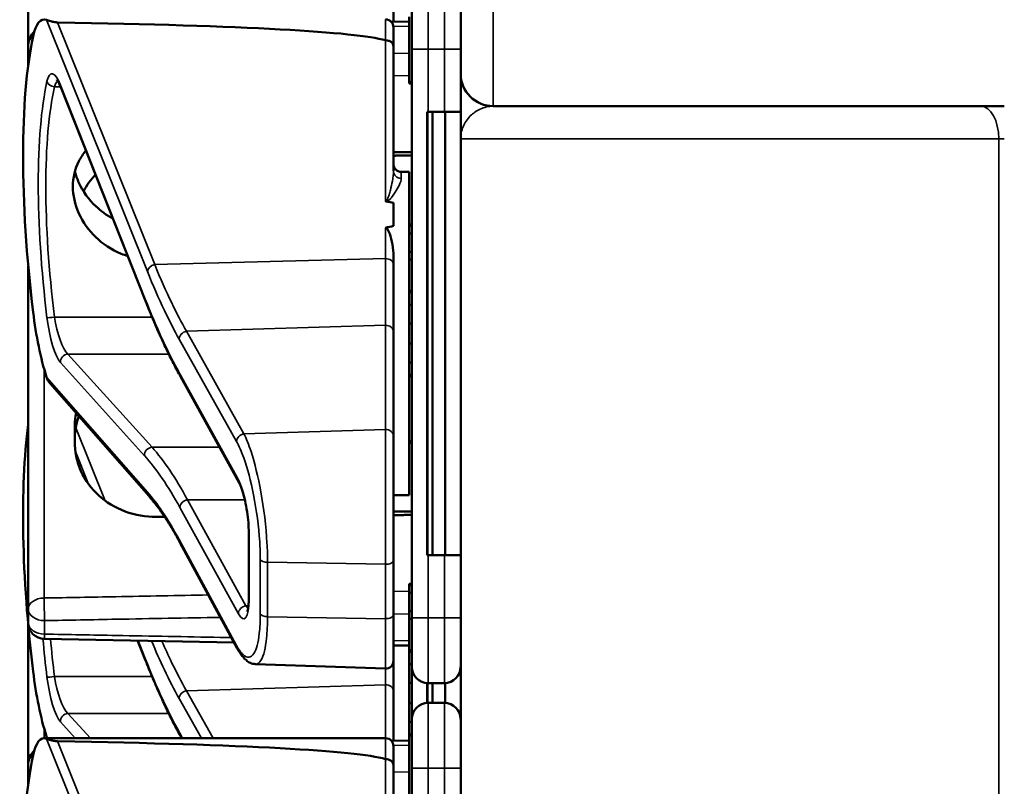
# Model space of a CAD drawing. Units: inches. Extents: x 1 to 168, y 1 to 130.
# Drawn here: x 75 to 77, y 81 to 82 of the extents above; entities that cross this region are included whole.
import ezdxf

# ---------------------------------------------------------------- set-up
doc = ezdxf.new("R2010")
doc.units = ezdxf.units.IN
doc.header["$LTSCALE"] = 7.692308
doc.header["$MEASUREMENT"] = 0
doc.layers.add('Visible (ANSI)', color=7, linetype='Continuous', lineweight=50)
doc.layers.add('Visible Narrow (ANSI)', color=7, linetype='Continuous', lineweight=35)

msp = doc.modelspace()

# ---------------------------------------------------------------- linework, layer by layer
at = {"layer": 'Visible (ANSI)'}
for p, q in [((75.7934, 83.1227), (75.7934, 82.2477)), ((74.9646, 82.5677), (74.9646, 82.3032)), ((75.6646, 82.3468), (75.6646, 82.4411)), ((75.6996, 82.2942), (75.6996, 82.3879)), ((75.6946, 82.3474), (75.6605, 82.3467)), ((75.6946, 82.3567), (75.6946, 82.2317)), ((75.6646, 82.3364), (75.6646, 82.2999)), ((74.9646, 82.3032), (74.9646, 82.2772)), ((75.6646, 82.061), (75.6646, 82.2999)), ((75.6996, 82.2942), (75.6996, 81.2042)), ((74.9646, 82.2772), (74.9646, 82.264)), ((75.7934, 82.2477), (75.7934, 82.2008)), ((75.6996, 82.2317), (75.6946, 82.2317)), ((75.6946, 82.2317), (75.6946, 82.2316)), ((75.6996, 82.2316), (75.6946, 82.2316)), ((75.6946, 82.2316), (75.6946, 82.2315)), ((75.6996, 82.2315), (75.6946, 82.2315)), ((75.6946, 82.2315), (75.6946, 82.2314)), ((75.6996, 82.2314), (75.6946, 82.2314)), ((75.6946, 82.2314), (75.6946, 82.2285)), ((75.6996, 82.2285), (75.6946, 82.2285)), ((75.1894, 81.8117), (75.0268, 82.2217)), ((75.7934, 82.1742), (75.7934, 82.2008)), ((75.7309, 82.1742), (75.7294, 82.1742)), ((75.7294, 81.3242), (75.7294, 82.1742)), ((75.7309, 82.1742), (75.7621, 82.1742)), ((75.7394, 81.3242), (75.7394, 82.1742)), ((75.7934, 82.1742), (75.7621, 82.1742)), ((75.7636, 81.3242), (75.7636, 82.1742)), ((75.7934, 82.1742), (75.7934, 81.3242)), ((76.8354, 82.1852), (75.8559, 82.1852)), ((75.7299, 81.3392), (75.7299, 82.1592)), ((75.6796, 82.0592), (75.6946, 82.0592)), ((75.6946, 82.0592), (75.6946, 81.4392)), ((75.6646, 81.9999), (75.6646, 81.9555)), ((75.6996, 81.9586), (75.6946, 81.9586)), ((75.6996, 81.956), (75.6946, 81.956)), ((75.6996, 81.9412), (75.6946, 81.9412)), ((75.6996, 81.906), (75.6946, 81.906)), ((75.6646, 81.8817), (75.6646, 81.8977)), ((75.6996, 81.8912), (75.6946, 81.8912)), ((74.9646, 81.8787), (74.9646, 81.2211)), ((75.6646, 81.7521), (75.6646, 81.8817)), ((75.6996, 81.831), (75.6946, 81.831)), ((75.6996, 81.8284), (75.6946, 81.8284)), ((75.6996, 81.8045), (75.6946, 81.8044)), ((75.6946, 81.7685), (75.6996, 81.7684)), ((75.6646, 81.5523), (75.6646, 81.7521)), ((75.6996, 81.7299), (75.6946, 81.7299)), ((75.6946, 81.6939), (75.6996, 81.6939)), ((75.2567, 81.6666), (75.2566, 81.6667)), ((75.3687, 81.4633), (75.2567, 81.6666)), ((75.6996, 81.6698), (75.6946, 81.6698)), ((75.6996, 81.6677), (75.6946, 81.6677)), ((75.1962, 81.4372), (75.0064, 81.6536)), ((75.0536, 81.5697), (75.0536, 81.5426)), ((75.6646, 81.5523), (75.6646, 81.3143)), ((75.6996, 81.5427), (75.6946, 81.5427)), ((75.6996, 81.5426), (75.6946, 81.5426)), ((75.6996, 81.5425), (75.6946, 81.5425)), ((75.6996, 81.5424), (75.6946, 81.5424)), ((75.6996, 81.5395), (75.6946, 81.5395)), ((75.6646, 81.4392), (75.6946, 81.4392)), ((75.3872, 81.2422), (75.3872, 81.3682)), ((75.3652, 81.1458), (75.2551, 81.349)), ((75.7294, 81.3242), (75.7309, 81.3242)), ((75.7621, 81.3242), (75.7309, 81.3242)), ((75.7621, 81.3242), (75.7934, 81.3242)), ((75.7934, 81.2042), (75.7934, 81.3242)), ((75.6646, 81.2101), (75.6646, 81.3143)), ((75.6996, 81.2696), (75.6946, 81.2696)), ((75.6946, 81.2696), (75.6946, 81.267)), ((75.6996, 81.267), (75.6946, 81.267)), ((75.6946, 81.267), (75.6946, 81.2522)), ((75.6946, 81.2522), (75.6946, 81.217)), ((75.6996, 81.2522), (75.6946, 81.2522)), ((74.9646, 81.2211), (74.9646, 81.1952)), ((75.6646, 81.2101), (75.6646, 81.1219)), ((75.6996, 81.217), (75.6946, 81.217)), ((75.6946, 81.217), (75.6946, 81.2022)), ((74.9646, 81.1897), (74.9646, 80.9252)), ((75.6996, 81.2022), (75.6946, 81.2022)), ((75.6946, 81.2022), (75.6946, 81.142)), ((75.6996, 81.1104), (75.6996, 81.2042)), ((75.7934, 81.2042), (75.7934, 81.1104)), ((75.359, 81.1572), (74.9953, 81.1639)), ((75.1894, 81.1227), (75.1743, 81.1606)), ((75.6946, 81.151), (75.6646, 81.1515)), ((75.6996, 81.142), (75.6946, 81.142)), ((75.6946, 81.142), (75.6946, 81.1394)), ((75.6996, 81.1394), (75.6946, 81.1394)), ((75.6946, 81.1394), (75.6946, 80.9808)), ((75.4002, 81.1156), (75.6491, 81.1069)), ((75.6646, 81.0631), (75.6646, 81.1219)), ((75.6996, 81.1155), (75.6946, 81.1154)), ((75.6996, 81.1104), (75.6996, 81.0099)), ((75.7934, 81.1104), (75.7934, 81.0099)), ((75.6946, 81.0795), (75.6996, 81.0794)), ((75.7294, 81.0411), (75.7294, 81.0792)), ((75.7299, 81.0411), (75.7299, 81.0792)), ((75.7309, 81.0792), (75.7621, 81.0792)), ((75.7394, 81.0412), (75.7394, 81.0792)), ((75.7636, 81.0411), (75.7636, 81.0792)), ((75.6646, 80.9688), (75.6646, 81.0631)), ((75.6996, 81.0409), (75.6946, 81.0409)), ((75.7621, 81.0412), (75.7309, 81.0412)), ((75.6946, 81.0049), (75.6996, 81.0049)), ((75.6996, 80.9162), (75.6996, 81.0099)), ((75.7934, 81.0099), (75.7934, 80.9162)), ((75.6946, 80.9808), (75.6946, 80.9787)), ((75.6996, 80.9808), (75.6946, 80.9808)), ((74.9948, 80.9734), (75.6496, 80.9734)), ((75.2567, 80.9776), (75.2566, 80.9777)), ((75.259, 80.9734), (75.2567, 80.9776)), ((75.6946, 80.9694), (75.6605, 80.9687)), ((75.6996, 80.9787), (75.6946, 80.9787)), ((75.6946, 80.9787), (75.6946, 80.8537)), ((75.6646, 80.9584), (75.6646, 80.9219)), ((74.9646, 80.9252), (74.9646, 80.8992)), ((75.6646, 80.683), (75.6646, 80.9219)), ((75.6996, 80.9162), (75.6996, 79.8262)), ((75.7934, 80.7962), (75.7934, 80.9162)), ((74.9646, 80.8992), (74.9646, 80.886))]:
    msp.add_line(p, q, dxfattribs=at)
for centre, radius, start, end in [((75.6496, 82.3364), 0.015, 0, 90), ((74.9959, 82.3032), 0.0312, 129.2916, 180), ((75.8559, 82.2477), 0.0625, 180, 270), ((75.6796, 82.0742), 0.015, 180, 270), ((74.9959, 81.1952), 0.0313, 180, 268.9384), ((75.6496, 81.1219), 0.015, 268, 0), ((75.7309, 81.1104), 0.0312, 180, 270), ((75.7621, 81.1104), 0.0312, 270, 0), ((75.7309, 81.0099), 0.0312, 90, 180), ((75.7621, 81.0099), 0.0312, 0, 90), ((75.6496, 80.9584), 0.015, 0, 90), ((74.9959, 80.9252), 0.0312, 129.2916, 180)]:
    msp.add_arc(centre, radius, start, end, dxfattribs=at)
for centre, major_axis, ratio, start_param, end_param in [((75.0204, 82.1614), (-0.0271, 0.1899), 0.23237, 6.148155, 6.845655), ((70.2237, 82.1614), (5.4409, 0.141), 0.023414, 0.074951, 0.490906), ((75.1421, 81.7492), (0.0981, -0.6876), 0.23237, 3.704062, 4.61959), ((75.7294, 82.1592), (0, 0.015), 0.034921, 4.712389, 6.283185), ((66.838, 81.7492), (-8.8772, -0.23), 0.023414, 3.247854, 3.261174), ((66.838, 81.7492), (-8.8772, -0.23), 0.023414, 3.018814, 3.034118), ((75.0204, 81.7789), (-0.0271, 0.1899), 0.23237, 1.477997, 2.175497), ((75.1421, 81.0602), (0.0981, -0.6876), 0.23237, 3.833748, 4.61959), ((75.7294, 81.3392), (0, 0.015), 0.034921, 3.141593, 4.712389), ((75.0204, 81.0899), (-0.0271, 0.1899), 0.23237, 1.477997, 2.175497), ((75.0204, 80.7834), (-0.0271, 0.1899), 0.23237, 6.148155, 6.845655), ((70.2237, 80.7834), (5.4409, 0.141), 0.023414, 0.074951, 0.490906), ((75.1421, 80.3712), (0.0981, -0.6876), 0.23237, 3.704062, 4.61959)]:
    msp.add_ellipse(centre, major_axis=major_axis, ratio=ratio, start_param=start_param, end_param=end_param, dxfattribs=at)
for points, knots in [([(75.0205, 82.3458), (75.0197, 82.3458), (75.0189, 82.3458), (75.0171, 82.346), (75.0161, 82.3461), (75.0126, 82.3466), (75.0099, 82.3473), (75.0042, 82.3487), (75.001, 82.3498), (74.9995, 82.3504)], [0.16237387, 0.16237387, 0.16237387, 0.16237387, 0.16846071, 0.16846071, 0.1759696, 0.1759696, 0.20043322, 0.20043322, 0.24827021, 0.24827021, 0.24827021, 0.24827021]), ([(75.6646, 82.2999), (75.6646, 82.3), (75.6646, 82.3), (75.6646, 82.3016), (75.6642, 82.3031), (75.6627, 82.3058), (75.6615, 82.3071), (75.6588, 82.3092), (75.6571, 82.31), (75.6535, 82.3111), (75.6516, 82.3114), (75.6496, 82.3114)], [-0.06005679, -0.06005679, -0.06005679, -0.06005679, -0.05969637, -0.05969637, -0.04464303, -0.04464303, -0.02975295, -0.02975295, -0.01487377, -0.01487377, 0, 0, 0, 0]), ([(75.0268, 82.2217), (75.0258, 82.2242), (75.0248, 82.2264), (75.0229, 82.2302), (75.022, 82.2318), (75.0205, 82.2342), (75.0198, 82.2351), (75.0193, 82.2356), (75.0193, 82.2357), (75.0193, 82.2357)], [-1.7888589, -1.7888589, -1.7888589, -1.7888589, -1.6417608, -1.6417608, -1.4946627, -1.4946627, -1.3475645, -1.3475645, -1.2837104, -1.2837104, -1.2837104, -1.2837104]), ([(75.1552, 81.8977), (75.151, 81.899), (75.1468, 81.9006), (75.1242, 81.9099), (75.1073, 81.9212), (75.0808, 81.9468), (75.0693, 81.9627), (75.0539, 81.9966), (75.0501, 82.0147), (75.0501, 82.0476), (75.0539, 82.0645), (75.0653, 82.0869), (75.0698, 82.0937), (75.075, 82.1)], [0.1119471, 0.1119471, 0.1119471, 0.1119471, 0.1442651, 0.1442651, 0.2885302, 0.2885302, 0.4327704, 0.4327704, 0.5770105, 0.5770105, 0.7212507, 0.7212507, 0.7902848, 0.7902848, 0.7902848, 0.7902848]), ([(75.054, 82.0598), (75.0559, 82.0526), (75.0584, 82.0454), (75.0693, 82.0215), (75.0808, 82.0058), (75.1034, 81.9844), (75.1145, 81.9762), (75.1267, 81.9696)], [1.8118853, 1.8118853, 1.8118853, 1.8118853, 1.8722104, 1.8722104, 2.0162213, 2.0162213, 2.117631, 2.117631, 2.117631, 2.117631]), ([(75.6491, 82.0033), (75.6491, 82.0033), (75.6491, 82.0033), (75.6493, 82.0031), (75.6495, 82.003), (75.6499, 82.0027), (75.6501, 82.0026), (75.6506, 82.0024), (75.6509, 82.0024), (75.6512, 82.0023)], [-0.000044042, -0.000044042, -0.000044042, -0.000044042, 0, 0, 0.002429277, 0.002429277, 0.004561471, 0.004561471, 0.006961386, 0.006961386, 0.006961386, 0.006961386]), ([(75.6491, 81.952), (75.6493, 81.952), (75.6494, 81.952), (75.6496, 81.952), (75.6499, 81.952), (75.6502, 81.952), (75.6507, 81.9518), (75.651, 81.9517), (75.6517, 81.9512), (75.6521, 81.9508), (75.6548, 81.9477), (75.6562, 81.9439), (75.6618, 81.9282), (75.6646, 81.912), (75.6646, 81.8977)], [0.5495959, 0.5495959, 0.5495959, 0.5495959, 0.5509791, 0.5509791, 0.5509791, 0.5532545, 0.5532545, 0.5555298, 0.5555298, 0.5600805, 0.5600805, 0.5929007, 0.5929007, 0.7175498, 0.7175498, 0.7175498, 0.7175498]), ([(75.2566, 81.6667), (75.252, 81.6749), (75.2475, 81.6834), (75.2385, 81.7009), (75.2339, 81.71), (75.2249, 81.7288), (75.2204, 81.7385), (75.2115, 81.7584), (75.207, 81.7687), (75.1982, 81.7898), (75.1938, 81.8006), (75.1894, 81.8117)], [-1.5754672, -1.5754672, -1.5754672, -1.5754672, -1.5309205, -1.5309205, -1.4863738, -1.4863738, -1.4418271, -1.4418271, -1.3972804, -1.3972804, -1.3527337, -1.3527337, -1.3527337, -1.3527337]), ([(75.0562, 81.5968), (75.0545, 81.5877), (75.0536, 81.5786), (75.0536, 81.5697), (75.0536, 81.5697), (75.0536, 81.5697)], [1.72578818, 1.72578818, 1.72578818, 1.72578818, 1.79507753, 1.79507753, 1.79527337, 1.79527337, 1.79527337, 1.79527337]), ([(75.0536, 81.5426), (75.0536, 81.5426), (75.0536, 81.5426), (75.0536, 81.5235), (75.0576, 81.5036), (75.0737, 81.4675), (75.0858, 81.4513), (75.1136, 81.4261), (75.1312, 81.4153), (75.1695, 81.4013), (75.1901, 81.3979), (75.2096, 81.3981)], [1.7936569, 1.7936569, 1.7936569, 1.7936569, 1.7938527, 1.7938527, 1.9444861, 1.9444861, 2.0951195, 2.0951195, 2.2458025, 2.2458025, 2.3941094, 2.3941094, 2.3941094, 2.3941094]), ([(75.3872, 81.3682), (75.3872, 81.3739), (75.387, 81.3802), (75.3859, 81.3936), (75.3851, 81.4006), (75.383, 81.4148), (75.3817, 81.422), (75.3787, 81.4354), (75.377, 81.4417), (75.3735, 81.4525), (75.3717, 81.457), (75.3696, 81.4615), (75.3691, 81.4624), (75.3687, 81.4633)], [0, 0, 0, 0, 0.283534, 0.283534, 0.578135, 0.578135, 0.879932, 0.879932, 1.184742, 1.184742, 1.481234, 1.481234, 1.570796, 1.570796, 1.570796, 1.570796]), ([(75.2551, 81.349), (75.2511, 81.3564), (75.2471, 81.3635), (75.2391, 81.3771), (75.2352, 81.3836), (75.2272, 81.396), (75.2233, 81.4019), (75.2155, 81.4131), (75.2116, 81.4183), (75.2039, 81.4282), (75.2, 81.4329), (75.1962, 81.4372)], [-1.5803128, -1.5803128, -1.5803128, -1.5803128, -1.5366571, -1.5366571, -1.4930014, -1.4930014, -1.4493458, -1.4493458, -1.4056901, -1.4056901, -1.3620344, -1.3620344, -1.3620344, -1.3620344]), ([(75.384, 81.2156), (75.384, 81.2156), (75.3841, 81.2157), (75.3844, 81.2165), (75.3848, 81.2175), (75.3856, 81.221), (75.3861, 81.2236), (75.3868, 81.2298), (75.3871, 81.2335), (75.3872, 81.239), (75.3872, 81.2406), (75.3872, 81.2422)], [-0.735885, -0.735885, -0.735885, -0.735885, -0.6666041, -0.6666041, -0.5022742, -0.5022742, -0.2916006, -0.2916006, -0.0809269, -0.0809269, 0, 0, 0, 0]), ([(75.4002, 81.1156), (75.3967, 81.1157), (75.3934, 81.1166), (75.3875, 81.1192), (75.385, 81.1209), (75.3803, 81.1247), (75.3782, 81.1269), (75.3742, 81.1315), (75.3724, 81.1341), (75.3687, 81.1396), (75.3669, 81.1426), (75.3652, 81.1458)], [1.0616585, 1.0616585, 1.0616585, 1.0616585, 1.1653894, 1.1653894, 1.2691202, 1.2691202, 1.3728511, 1.3728511, 1.4765819, 1.4765819, 1.5803128, 1.5803128, 1.5803128, 1.5803128]), ([(75.2566, 80.9777), (75.252, 80.9859), (75.2475, 80.9944), (75.2385, 81.0119), (75.2339, 81.021), (75.2249, 81.0398), (75.2204, 81.0495), (75.2115, 81.0694), (75.207, 81.0797), (75.1982, 81.1008), (75.1938, 81.1116), (75.1894, 81.1227)], [-1.5754672, -1.5754672, -1.5754672, -1.5754672, -1.5309205, -1.5309205, -1.4863738, -1.4863738, -1.4418271, -1.4418271, -1.3972804, -1.3972804, -1.3527337, -1.3527337, -1.3527337, -1.3527337]), ([(75.0205, 80.9678), (75.0197, 80.9678), (75.0189, 80.9678), (75.0171, 80.968), (75.0161, 80.9681), (75.0126, 80.9686), (75.0099, 80.9693), (75.0042, 80.9707), (75.001, 80.9718), (74.9995, 80.9724)], [0.16237387, 0.16237387, 0.16237387, 0.16237387, 0.16846071, 0.16846071, 0.1759696, 0.1759696, 0.20043322, 0.20043322, 0.24827021, 0.24827021, 0.24827021, 0.24827021]), ([(75.6646, 80.9219), (75.6646, 80.922), (75.6646, 80.922), (75.6646, 80.9236), (75.6642, 80.9251), (75.6627, 80.9278), (75.6615, 80.9291), (75.6588, 80.9312), (75.6571, 80.932), (75.6535, 80.9331), (75.6516, 80.9334), (75.6496, 80.9334)], [-0.06005679, -0.06005679, -0.06005679, -0.06005679, -0.05969637, -0.05969637, -0.04464303, -0.04464303, -0.02975295, -0.02975295, -0.01487377, -0.01487377, 0, 0, 0, 0])]:
    msp.add_open_spline(points, degree=3, knots=knots, dxfattribs=at)
for points in [[(75.6496, 82.3114), (75.6494, 82.3114), (75.6493, 82.3115), (75.6491, 82.3115)], [(75.0934, 82.0536), (75.0845, 82.0444), (75.0766, 82.0338), (75.0703, 82.0222)], [(74.9995, 81.6657), (75.0008, 81.6615), (75.0032, 81.6571), (75.0064, 81.6536)], [(75.0536, 81.5432), (75.0536, 81.5587), (75.0562, 81.5751), (75.0614, 81.5908)], [(74.9995, 80.9767), (74.9998, 80.9756), (75.0002, 80.9745), (75.0007, 80.9734)], [(75.6496, 80.9334), (75.6494, 80.9334), (75.6493, 80.9335), (75.6491, 80.9335)]]:
    msp.add_open_spline(points, degree=3, dxfattribs=at)
for points, weights in [([(75.6996, 82.0968), (75.6821, 82.097), (75.6646, 82.0971)], [2.19231371403, 2.19119752139, 2.1900809831]), ([(75.6646, 82.0902), (75.6821, 82.0904), (75.6996, 82.0905)], [2.1900809831, 2.19119752139, 2.19231371403]), ([(75.2096, 81.3981), (75.2177, 81.3981), (75.2257, 81.3982)], [2.16146392191, 2.16196419952, 2.16246440829]), ([(75.6996, 81.4078), (75.6821, 81.408), (75.6646, 81.4081)], [2.19231371403, 2.19119752139, 2.1900809831]), ([(75.6646, 81.4012), (75.6821, 81.4014), (75.6996, 81.4015)], [2.1900809831, 2.19119752139, 2.19231371403])]:
    msp.add_rational_spline(points, weights, degree=2, dxfattribs=at)
at = {"layer": 'Visible Narrow (ANSI)'}
for p, q in [((75.8559, 82.1852), (75.8559, 83.1852)), ((75.7309, 82.4192), (75.7309, 82.2942)), ((75.7621, 82.2942), (75.7621, 82.4192)), ((74.9995, 82.3504), (75.193, 81.8683)), ((75.207, 81.8813), (75.0205, 82.3458)), ((75.6496, 82.3114), (75.6496, 82.3514)), ((75.6646, 82.3376), (75.6946, 82.3382)), ((75.6491, 82.3115), (75.6491, 82.0033)), ((75.6946, 82.2864), (75.6646, 82.2869)), ((75.7309, 82.2942), (75.6996, 82.2942)), ((75.7309, 82.1742), (75.7309, 82.2942)), ((75.7309, 82.2942), (75.7621, 82.2942)), ((75.7621, 82.2942), (75.7934, 82.2942)), ((75.7621, 82.2942), (75.7621, 82.1742)), ((75.6646, 82.2437), (75.6946, 82.2431)), ((75.1888, 81.8152), (75.0262, 82.2253)), ((75.6996, 82.2285), (75.6946, 82.2285)), ((75.0149, 82.2223), (75.0265, 82.2223)), ((75.7294, 82.1592), (75.7299, 82.1592)), ((76.8246, 82.1227), (75.7934, 82.1227)), ((76.8246, 82.1227), (76.8354, 82.1227)), ((76.8246, 82.1227), (76.8246, 69.4977)), ((75.6796, 82.0592), (75.6796, 82.0466)), ((75.6491, 81.952), (75.6491, 81.8928)), ((75.207, 81.8813), (75.6491, 81.8928)), ((75.6491, 81.8928), (75.6491, 81.7651)), ((75.2019, 81.7808), (75.0149, 81.7808)), ((75.2678, 81.7536), (75.6491, 81.7651)), ((75.3779, 81.5571), (75.2678, 81.7536)), ((75.6491, 81.7651), (75.6491, 81.5653)), ((75.2538, 81.7386), (75.3639, 81.5421)), ((75.2018, 81.5314), (75.0407, 81.71)), ((75.0407, 81.71), (75.234, 81.71)), ((74.9951, 81.2423), (74.9951, 81.6808)), ((75.0262, 81.6937), (75.1874, 81.5151)), ((75.193, 81.4451), (74.9995, 81.6657)), ((75.3673, 81.4686), (75.2553, 81.6719)), ((75.1122, 81.4286), (75.0559, 81.5688)), ((75.6491, 81.5653), (75.3779, 81.5571)), ((75.6491, 81.3069), (75.6491, 81.5653)), ((75.2018, 81.5314), (75.3311, 81.5314)), ((75.6996, 81.5395), (75.6946, 81.5395)), ((75.0549, 81.5233), (75.0801, 81.4605)), ((75.2553, 81.4155), (75.3673, 81.2122)), ((75.3798, 81.4305), (75.2697, 81.4305)), ((75.3818, 81.2272), (75.2698, 81.4305)), ((75.2698, 81.4305), (75.3798, 81.4305)), ((75.3878, 81.2403), (75.3878, 81.3663)), ((75.3639, 81.151), (75.2538, 81.3542)), ((75.7299, 81.3392), (75.7294, 81.3392)), ((75.7309, 81.2042), (75.7309, 81.3242)), ((75.7621, 81.3242), (75.7621, 81.2042)), ((75.4093, 81.3163), (75.4093, 81.212)), ((75.4233, 81.2065), (75.4233, 81.3108)), ((75.4233, 81.3108), (75.6491, 81.3069)), ((75.6491, 81.3069), (75.6491, 81.2026)), ((75.6946, 81.2552), (75.6646, 81.2547)), ((75.3865, 81.2272), (75.3818, 81.2272)), ((75.6491, 81.2026), (75.4233, 81.2065)), ((75.6646, 81.2114), (75.6946, 81.2119)), ((74.9959, 81.1731), (74.9959, 81.199)), ((75.6491, 81.1069), (75.6491, 81.2026)), ((75.7309, 81.2042), (75.6996, 81.2042)), ((75.7309, 81.2042), (75.7309, 81.0792)), ((75.7621, 81.2042), (75.7309, 81.2042)), ((75.7621, 81.2042), (75.7934, 81.2042)), ((75.7621, 81.0792), (75.7621, 81.2042)), ((75.1888, 81.1262), (75.1752, 81.1606)), ((75.6946, 81.1601), (75.6646, 81.1607)), ((75.6491, 81.1069), (75.6491, 81.0761)), ((75.2019, 81.0918), (75.0149, 81.0918)), ((75.2678, 81.0646), (75.6491, 81.0761)), ((75.6491, 81.0761), (75.6491, 80.9734)), ((75.3188, 80.9734), (75.2678, 81.0646)), ((75.2538, 81.0496), (75.2965, 80.9734)), ((75.7309, 81.0412), (75.7309, 80.9162)), ((75.7621, 80.9162), (75.7621, 81.0412)), ((75.0836, 80.9734), (75.0407, 81.021)), ((75.0407, 81.021), (75.234, 81.021)), ((75.0262, 81.0047), (75.0545, 80.9734)), ((74.9951, 80.9734), (74.9951, 80.9918)), ((75.2605, 80.9734), (75.2553, 80.9829)), ((75.0024, 80.9734), (74.9995, 80.9767)), ((74.9995, 80.9724), (75.193, 80.4903)), ((75.207, 80.5033), (75.0205, 80.9678)), ((75.6496, 80.9334), (75.6496, 80.9734)), ((75.6646, 80.9596), (75.6946, 80.9602)), ((75.6491, 80.9335), (75.6491, 80.6253)), ((75.6946, 80.9084), (75.6646, 80.9089)), ((75.7309, 80.9162), (75.6996, 80.9162)), ((75.7309, 80.7962), (75.7309, 80.9162)), ((75.7309, 80.9162), (75.7621, 80.9162)), ((75.7621, 80.9162), (75.7934, 80.9162)), ((75.7621, 80.9162), (75.7621, 80.7962))]:
    msp.add_line(p, q, dxfattribs=at)
for centre, major_axis, ratio, start_param, end_param in [((74.9959, 82.3032), (-0.0313, 0), 0.707107, 5.488859, 6.283185), ((74.9959, 82.2772), (-0.0313, 0), 0.707107, 5.810676, 6.283185), ((74.9959, 82.2772), (-0.0312, 0), 0.67816, 0, 0.261612), ((75.0212, 82.1623), (0.0121, -0.085), 0.23237, 2.372967, 3.699917), ((75.1432, 81.7472), (0.0834, -0.5847), 0.23237, 3.699917, 4.623735), ((75.0149, 82.2348), (0.0147, -0.0032), 0.824073, 3.556796, 4.889992), ((75.0357, 82.1642), (-0.0124, 0.0699), 0.279448, 0.113966, 0.541762), ((75.0407, 82.2273), (-0.0139, -0.0055), 0.716573, 5.949422, 6.283185), ((75.1577, 81.7492), (-0.0837, 0.5697), 0.238231, 0.55649, 1.480308), ((76.7908, 82.1227), (0, 0.0625), 0.541667, 4.712389, 6.283185), ((75.6796, 82.061), (-0.015, 0), 0.959418, 0, 1.570796), ((75.6496, 81.8817), (0.015, 0), 0.741502, 0, 1.605703), ((75.2075, 81.8702), (-0.0139, -0.0056), 0.722482, 4.466195, 5.94635), ((75.2033, 81.8172), (-0.0139, -0.0055), 0.716573, 5.949422, 6.283185), ((75.2538, 82.6327), (-0.1572, 1.1019), 0.23237, 2.372967, 2.595701), ((75.0149, 81.7816), (-0.0149, -0.0018), 0.055086, 0.230899, 1.564096), ((75.0212, 81.775), (0.0121, -0.085), 0.23237, 4.623735, 5.950685), ((75.0357, 81.7769), (-0.0124, 0.0699), 0.279448, 1.46558, 2.79253), ((75.2683, 81.7405), (0.0131, 0.0073), 0.843023, 1.165702, 2.702821), ((75.6496, 81.7521), (0.015, 0), 0.869094, 0, 1.605703), ((75.0407, 81.6957), (0.0111, 0.01), 0.9234, 0.876225, 2.503932), ((75.2553, 81.6067), (0.0107, -0.075), 0.23237, 2.59103, 2.595701), ((75.2697, 81.674), (-0.0131, -0.0073), 0.840737, 5.847501, 6.283185), ((75.2698, 81.6738), (-0.0131, -0.0072), 0.838517, 5.850432, 6.283185), ((75.6496, 81.5523), (0.015, 0), 0.869094, 0, 1.605703), ((75.3784, 81.544), (0.0131, 0.0073), 0.843023, 1.165702, 2.702821), ((75.2018, 81.5171), (0.0111, 0.01), 0.9234, 0.876225, 2.503932), ((75.2698, 80.4163), (0.164, -1.1664), 0.2295, 2.591906, 2.809969), ((75.2553, 80.4144), (-0.1642, 1.1514), 0.23237, 5.732638, 5.950685), ((75.3673, 81.4034), (-0.0107, 0.075), 0.23237, 4.161826, 5.732622), ((75.3818, 81.4705), (-0.0131, -0.0072), 0.838517, 5.850432, 6.283185), ((75.2075, 81.4471), (-0.0113, -0.0099), 0.920584, 5.658189, 6.283185), ((75.2698, 81.4174), (0.0131, 0.0072), 0.838517, 1.138043, 2.708839), ((75.2553, 81.4807), (0.0107, -0.075), 0.23237, 5.730493, 5.732622), ((75.2698, 81.4826), (-0.011, 0.0599), 0.287139, 2.56902, 2.571337), ((75.4022, 81.3682), (-0.015, 0), 0.494647, 0, 0.266052), ((75.2683, 81.3561), (-0.0132, -0.0071), 0.83394, 5.856267, 6.283185), ((75.4238, 81.3182), (-0.015, 0), 0.494647, 0.266052, 1.53589), ((75.6496, 81.3143), (0.015, 0), 0.494647, 4.677482, 6.283185), ((74.9959, 81.2211), (-0.0312, 0), 0.67816, 4.738569, 6.283185), ((74.9959, 81.2211), (-0.0006, 0.0312), 0.018525, 0.825355, 2.356023), ((75.3673, 81.2774), (-0.0107, 0.075), 0.23237, 2.59103, 4.161826), ((75.3818, 81.2141), (0.0131, 0.0072), 0.838517, 1.138043, 2.708839), ((75.3818, 81.2793), (0.011, -0.0599), 0.287139, 5.71293, 5.912116), ((75.4022, 81.2422), (-0.015, 0), 0.494647, 0, 0.266052), ((74.9959, 81.2211), (-0.0313, 0), 0.707107, 0, 1.570796), ((75.4238, 81.214), (-0.015, 0), 0.494647, 0.266052, 1.53589), ((75.6496, 81.2101), (0.015, 0), 0.494647, 4.677482, 6.283185), ((74.9959, 81.1952), (-0.0312, 0), 0.707107, 0, 1.570796), ((74.9959, 81.1952), (-0.0006, -0.0312), 0.018523, 0, 0.78557), ((75.1432, 81.0582), (0.0834, -0.5847), 0.23237, 4.497266, 4.623735), ((75.1577, 81.0602), (-0.0837, 0.5697), 0.238231, 1.353154, 1.480308), ((75.3784, 81.153), (-0.0132, -0.0071), 0.83394, 5.856267, 6.283185), ((75.2033, 81.1282), (-0.0139, -0.0055), 0.716573, 5.949422, 6.283185), ((75.2538, 81.9437), (-0.1572, 1.1019), 0.23237, 2.372967, 2.595701), ((75.0149, 81.0926), (-0.0149, -0.0018), 0.055086, 0.230899, 1.564096), ((75.0212, 81.086), (0.0121, -0.085), 0.23237, 4.623735, 5.950685), ((75.0357, 81.0879), (-0.0124, 0.0699), 0.279448, 1.46558, 2.79253), ((75.6496, 81.0631), (0.015, 0), 0.869094, 0, 1.605703), ((75.2683, 81.0515), (0.0131, 0.0073), 0.843023, 1.165702, 2.702821), ((75.0407, 81.0067), (0.0111, 0.01), 0.9234, 0.876225, 2.503932), ((75.2553, 80.9177), (0.0107, -0.075), 0.23237, 2.59103, 2.595701), ((75.2697, 80.985), (-0.0131, -0.0073), 0.840737, 5.847501, 6.283185), ((75.2698, 80.9848), (-0.0131, -0.0072), 0.838517, 5.850432, 6.283185), ((74.9959, 80.9252), (-0.0312, 0), 0.707107, 5.488859, 6.283185), ((74.9959, 80.8992), (-0.0312, 0), 0.707107, 5.810676, 6.283185), ((74.9959, 80.8992), (-0.0313, 0), 0.67816, 0, 0.261612)]:
    msp.add_ellipse(centre, major_axis=major_axis, ratio=ratio, start_param=start_param, end_param=end_param, dxfattribs=at)
for points, knots in [([(75.7934, 82.1227), (75.7934, 82.1236), (75.7934, 82.1246), (75.7935, 82.1266), (75.7936, 82.1276), (75.7939, 82.1305), (75.7942, 82.1324), (75.7953, 82.1382), (75.7965, 82.1421), (75.8012, 82.1532), (75.8058, 82.1603), (75.8172, 82.1717), (75.8237, 82.1763), (75.8384, 82.183), (75.8468, 82.1852), (75.8559, 82.1852)], [-1.93128, -1.93128, -1.93128, -1.93128, -1.867171, -1.867171, -1.803062, -1.803062, -1.674844, -1.674844, -1.418408, -1.418408, -0.905536, -0.905536, -0.452768, -0.452768, 0, 0, 0, 0]), ([(75.6646, 82.061), (75.6646, 82.0549), (75.6638, 82.0483), (75.6615, 82.0358), (75.6602, 82.0301), (75.6579, 82.0213), (75.6571, 82.0183), (75.6552, 82.0124), (75.6542, 82.0093), (75.6522, 82.0053), (75.6515, 82.0041), (75.6501, 82.0032), (75.6495, 82.0032), (75.6491, 82.0033)], [-0.3721449, -0.3721449, -0.3721449, -0.3721449, -0.2675208, -0.2675208, -0.1860686, -0.1860686, -0.1453425, -0.1453425, -0.1046164, -0.1046164, -0.087268, -0.087268, -0.0800192, -0.0800192, -0.0800192, -0.0800192]), ([(75.6512, 82.0023), (75.6513, 82.0023), (75.6513, 82.0023), (75.6534, 82.0029), (75.6548, 82.004), (75.6588, 82.0075), (75.6608, 82.0101), (75.6645, 82.0152), (75.6662, 82.0176), (75.6708, 82.0248), (75.6734, 82.0292), (75.6779, 82.0384), (75.6796, 82.0429), (75.6796, 82.0466)], [0.0868809, 0.0868809, 0.0868809, 0.0868809, 0.087268, 0.087268, 0.1046164, 0.1046164, 0.1453425, 0.1453425, 0.1860686, 0.1860686, 0.2675208, 0.2675208, 0.3721449, 0.3721449, 0.3721449, 0.3721449]), ([(75.193, 81.8683), (75.2038, 81.8416), (75.2146, 81.8167), (75.2349, 81.7739), (75.2444, 81.7555), (75.2538, 81.7386)], [1.3620344, 1.3620344, 1.3620344, 1.3620344, 1.4791929, 1.4791929, 1.5803128, 1.5803128, 1.5803128, 1.5803128]), ([(75.2678, 81.7536), (75.2583, 81.7702), (75.2489, 81.7883), (75.2286, 81.8305), (75.2177, 81.8551), (75.207, 81.8813)], [-1.5803128, -1.5803128, -1.5803128, -1.5803128, -1.4791929, -1.4791929, -1.3620344, -1.3620344, -1.3620344, -1.3620344]), ([(75.4233, 81.3108), (75.4233, 81.3225), (75.4229, 81.3349), (75.4203, 81.3795), (75.4162, 81.4138), (75.4052, 81.4745), (75.3987, 81.5013), (75.3871, 81.5365), (75.3825, 81.548), (75.3779, 81.5571)], [0, 0, 0, 0, 0.22408, 0.22408, 0.776311, 0.776311, 1.271081, 1.271081, 1.580313, 1.580313, 1.580313, 1.580313]), ([(75.3639, 81.5421), (75.3686, 81.5338), (75.3732, 81.5232), (75.3847, 81.491), (75.3912, 81.4665), (75.4022, 81.4108), (75.4064, 81.3793), (75.4089, 81.3384), (75.4093, 81.327), (75.4093, 81.3163)], [-1.580313, -1.580313, -1.580313, -1.580313, -1.271081, -1.271081, -0.776311, -0.776311, -0.22408, -0.22408, 0, 0, 0, 0]), ([(75.2538, 81.3542), (75.243, 81.3742), (75.2322, 81.3921), (75.2119, 81.4221), (75.2024, 81.4345), (75.193, 81.4451)], [-1.5803128, -1.5803128, -1.5803128, -1.5803128, -1.4645259, -1.4645259, -1.3620344, -1.3620344, -1.3620344, -1.3620344]), ([(75.2553, 81.4155), (75.2553, 81.4173), (75.2557, 81.419), (75.2571, 81.4224), (75.2582, 81.4239), (75.2609, 81.4267), (75.2625, 81.4279), (75.266, 81.4297), (75.2679, 81.4303), (75.2697, 81.4305)], [0, 0, 0, 0, 0.25, 0.25, 0.5, 0.5, 0.75, 0.75, 0.999618, 0.999618, 0.999618, 0.999618]), ([(75.3098, 81.2481), (75.2507, 81.247), (75.1916, 81.2459), (75.0867, 81.244), (75.0409, 81.2431), (74.9951, 81.2423)], [1.0678637, 1.0678637, 1.0678637, 1.0678637, 1.5182003, 1.5182003, 1.867541, 1.867541, 1.867541, 1.867541]), ([(75.4093, 81.212), (75.4093, 81.1982), (75.4087, 81.1855), (75.4055, 81.1568), (75.4019, 81.1436), (75.3915, 81.1271), (75.3842, 81.1263), (75.3722, 81.1375), (75.3681, 81.1433), (75.3639, 81.151)], [0, 0, 0, 0, 0.289432, 0.289432, 0.752523, 0.752523, 1.30318, 1.30318, 1.580313, 1.580313, 1.580313, 1.580313]), ([(75.4002, 81.1156), (75.4043, 81.1155), (75.408, 81.1182), (75.4159, 81.1319), (75.4194, 81.1464), (75.4226, 81.1776), (75.4233, 81.1915), (75.4233, 81.2065)], [-1.061659, -1.061659, -1.061659, -1.061659, -0.752523, -0.752523, -0.289432, -0.289432, 0, 0, 0, 0]), ([(74.9959, 81.199), (75.0417, 81.1998), (75.0875, 81.2007), (75.1998, 81.2028), (75.2661, 81.204), (75.3325, 81.2052), (75.3327, 81.2052), (75.3328, 81.2052), (75.333, 81.2052)], [-1.867541, -1.867541, -1.867541, -1.867541, -1.5182003, -1.5182003, -1.0121335, -1.0121335, -1.0121335, -1.0109362, -1.0109362, -1.0109362, -1.0109362]), ([(75.354, 81.1664), (75.3469, 81.1666), (75.3397, 81.1667), (75.3325, 81.1668), (75.2661, 81.1681), (75.1998, 81.1693), (75.0875, 81.1714), (75.0417, 81.1722), (74.9959, 81.1731)], [0.9575169, 0.9575169, 0.9575169, 0.9575169, 1.0121334, 1.0121334, 1.0121334, 1.5182002, 1.5182002, 1.8675409, 1.8675409, 1.8675409, 1.8675409]), ([(75.2009, 81.1601), (75.209, 81.1406), (75.2173, 81.1221), (75.2349, 81.0849), (75.2444, 81.0665), (75.2538, 81.0496)], [1.3905521, 1.3905521, 1.3905521, 1.3905521, 1.4791929, 1.4791929, 1.5803128, 1.5803128, 1.5803128, 1.5803128]), ([(75.2678, 81.0646), (75.2583, 81.0812), (75.2489, 81.0993), (75.2332, 81.1319), (75.2269, 81.1455), (75.2207, 81.1597)], [-1.5803128, -1.5803128, -1.5803128, -1.5803128, -1.4791929, -1.4791929, -1.4118846, -1.4118846, -1.4118846, -1.4118846])]:
    msp.add_open_spline(points, degree=3, knots=knots, dxfattribs=at)

doc.saveas('drawing.dxf')
